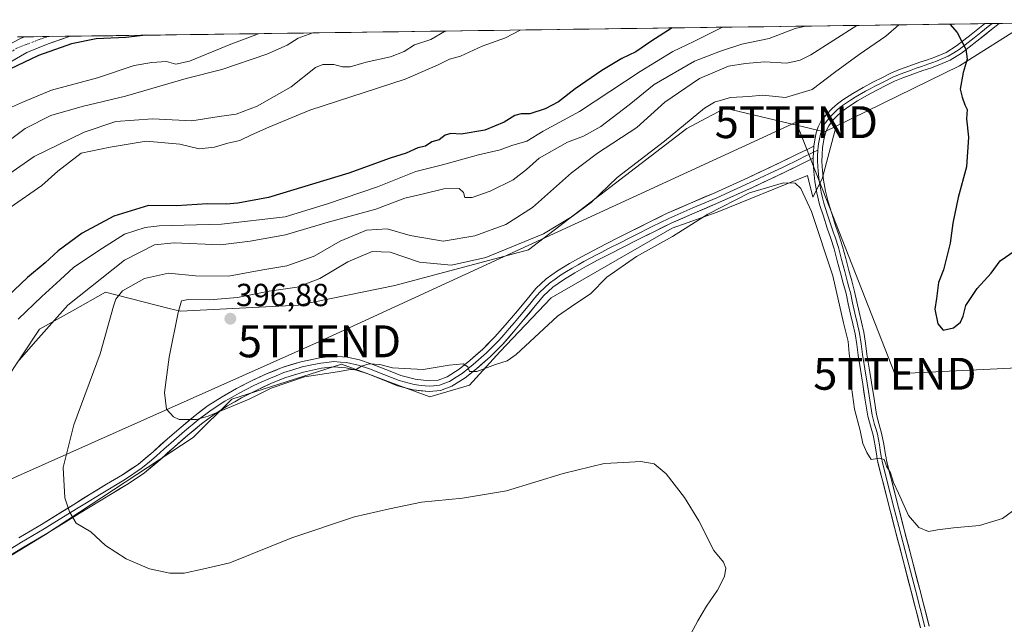
# Model space of a CAD drawing. Units: metres. Extents: x 593867 to 597312, y 4724442 to 4726802.
# Drawn here: x 596225 to 596534, y 4726603 to 4726793 of the extents above; entities that cross this region are included whole.
import ezdxf
from ezdxf.enums import TextEntityAlignment as Align

# ---------------------------------------------------------------- set-up
doc = ezdxf.new("R2010")
doc.units = ezdxf.units.M
doc.header["$MEASUREMENT"] = 0
doc.linetypes.add('TRAZO_Y_PUNTO', pattern=[1, 0.5, -0.25, 0, -0.25])
doc.layers.get('0').update_dxf_attribs({"lineweight": 5})
for name, color, linetype, lineweight in [('Arbolado forestal CxS', 92, 'Continuous', 0), ('Carátula', 7, 'Continuous', 5), ('Cultivos herbáceos CxS', 92, 'Continuous', 0), ('Curva de nivel maestra', 36, 'Continuous', 30), ('Curva de nivel normal', 36, 'Continuous', 0), ('Layer 0', 7, 'Continuous', 0), ('Municipio CxS', 142, 'Continuous', 0), ('Pista', 135, 'Continuous', 13), ('Pista Cxs', 135, 'Continuous', 0), ('Pista eje', 135, 'TRAZO_Y_PUNTO', 0), ('Punto de cota en terreno', 7, 'Continuous', 0), ('Rótulo de punto de cota en terreno', 19, 'Continuous', 0), ('Tendido', 6, 'Continuous', 0), ('Torre de tendido puntual', 7, 'Continuous', 0)]:
    doc.layers.add(name, color=color, linetype=linetype, lineweight=lineweight)
doc.styles.add('Arial', font='txt', dxfattribs={"height": 0.2})

# ---------------------------------------------------------------- blocks, each defined once
blk = doc.blocks.new('*U157')
at = {"layer": 'Arbolado forestal CxS', "color": 92, "linetype": 'Continuous', "lineweight": 0}
blk.add_polyline3d([(596224.19, 4726787.53, 348.83), (596540.71, 4726791.9, 402.22), (596519.5, 4726778.51, 400.15), (596480.79, 4726759.59, 396.83), (596477.16, 4726757.81, 396.63), (596446.04, 4726765.24, 395.31), (596440.01, 4726762.08, 395.41), (596433.93, 4726758.9, 395.54), (596384.33, 4726720.81, 396.67), (596342.37, 4726709.65, 396.51), (596312.24, 4726703.5, 396.38), (596275.13, 4726701.6, 395.62), (596271.62, 4726702.49, 394.96), (596251.68, 4726707.54, 390), (596241.26, 4726701.75, 388.18), (596230.92, 4726696, 386.1), (596214.19, 4726670.86, 385.67)], dxfattribs=at)
blk = doc.blocks.new('*U170')
at = {"layer": 'Cultivos herbáceos CxS', "color": 92, "linetype": 'Continuous', "lineweight": 0}
for points in [[(596540.71, 4726791.9, 402.22), (596519.5, 4726778.51, 400.15), (596480.79, 4726759.59, 396.83)], [(596573.5, 4726792.36, 404.17), (596589.51, 4726781.83, 404.74), (596605.08, 4726783.56, 404.71), (596616.03, 4726792.95, 404.68)]]:
    blk.add_polyline3d(points, dxfattribs=at)
blk = doc.blocks.new('*U182')
at = {"layer": 'Arbolado forestal CxS', "color": 92, "linetype": 'Continuous', "lineweight": 0}
for points in [[(596540.71, 4726791.9, 402.22), (596519.5, 4726778.51, 400.15), (596480.79, 4726759.59, 396.83)], [(596573.5, 4726792.36, 404.17), (596589.51, 4726781.83, 404.74), (596605.08, 4726783.56, 404.71), (596616.03, 4726792.95, 404.68)]]:
    blk.add_polyline3d(points, dxfattribs=at)
blk = doc.blocks.new('*U200')
at = {"layer": 'Curva de nivel normal', "color": 36, "linetype": 'Continuous', "lineweight": 0}
blk.add_polyline3d([(596536.14, 4726638.93, 395), (596532.97, 4726636.67, 395), (596525.79, 4726634.42, 395), (596517.61, 4726633.71, 395), (596512.61, 4726633.06, 395), (596509.79, 4726632.54, 395), (596506.71, 4726633.83, 395), (596503.54, 4726637.6, 395), (596500.36, 4726644.52, 395), (596498.75, 4726647.87, 395), (596497.83, 4726650.92, 395), (596496.62, 4726653.05, 395), (596495.89, 4726655.15, 395), (596494.56, 4726655.58, 395), (596491.84, 4726655.08, 395), (596490.4, 4726657.32, 395), (596489.2, 4726660.11, 395), (596488.32, 4726664.17, 395), (596486.59, 4726670.9, 395), (596485.66, 4726677.83, 395), (596485.65, 4726683.12, 395), (596484.9, 4726688.37, 395), (596484.6, 4726692.07, 395), (596483.16, 4726697.94, 395), (596479.74, 4726712.69, 395), (596473.04, 4726732.82, 395), (596469.72, 4726740.04, 395), (596467.91, 4726741.74, 395), (596464.3, 4726741.86, 395), (596453.64, 4726738.64, 395), (596440.61, 4726731.98, 395), (596429.5, 4726725.05, 395), (596418.18, 4726718.75, 395), (596408.94, 4726712.31, 395), (596403.77, 4726707.03, 395), (596399.18, 4726704.04, 395), (596393.44, 4726700.02, 395), (596380.43, 4726688, 395), (596377.59, 4726686.02, 395), (596374, 4726684.9, 395), (596368.17, 4726682.73, 395), (596365.79, 4726682.69, 395), (596365.26, 4726684.16, 395), (596363.85, 4726685.08, 395), (596359.48, 4726684.71, 395), (596351.29, 4726683.34, 395), (596341.64, 4726683.82, 395), (596337.65, 4726684.84, 395), (596334.31, 4726685.09, 395), (596331.98, 4726684.4, 395), (596330.1, 4726683.25, 395), (596328.47, 4726683.32, 395), (596324.44, 4726682.62, 395), (596314.02, 4726680.99, 395), (596303.6, 4726677.48, 395), (596296.67, 4726674.03, 395), (596283.89, 4726668.65, 395), (596280.15, 4726667.68, 395), (596274.79, 4726667.66, 395), (596272.97, 4726668.44, 395), (596270.77, 4726670.88, 395), (596270.21, 4726676.08, 395), (596271.63, 4726687.19, 395), (596274.49, 4726701.16, 395), (596275.52, 4726704.82, 395), (596277.57, 4726705.24, 395), (596284.28, 4726705.18, 395), (596293.02, 4726705.92, 395), (596303.04, 4726707.9, 395), (596311.73, 4726709.15, 395), (596318.86, 4726711.84, 395), (596327.69, 4726717.04, 395), (596335.31, 4726720.35, 395), (596340.98, 4726720.06, 395), (596350.11, 4726716.98, 395), (596360.22, 4726716.03, 395), (596370.94, 4726718.46, 395), (596389.01, 4726725.83, 395), (596397.97, 4726731.24, 395), (596404.02, 4726735.64, 395), (596412.14, 4726743.54, 395), (596426.98, 4726754.88, 395), (596439.54, 4726765.23, 395), (596442.64, 4726767.08, 395), (596447.7, 4726768.57, 395), (596453.46, 4726768.9, 395), (596457.74, 4726769.28, 395), (596464.96, 4726768.53, 395), (596473.28, 4726771.1, 395), (596480.26, 4726776.36, 395), (596487.98, 4726782.01, 395), (596496.42, 4726787.77, 395), (596500.47, 4726791.35, 395)], dxfattribs=at)
blk = doc.blocks.new('*U208')
at = {"layer": 'Curva de nivel normal', "color": 36, "linetype": 'Continuous', "lineweight": 0}
blk.add_polyline3d([(596224.31, 4726699.06, 380), (596231.65, 4726706.24, 380), (596237.4, 4726711.38, 380), (596241.64, 4726715.3, 380), (596249.62, 4726720.64, 380), (596257.62, 4726725.74, 380), (596264.05, 4726727.82, 380), (596268.54, 4726728.36, 380), (596288.06, 4726728.89, 380), (596307.98, 4726731.18, 380), (596321.31, 4726735.23, 380), (596336.98, 4726740.57, 380), (596348.99, 4726745.39, 380), (596357.35, 4726747.48, 380), (596368.66, 4726750.59, 380), (596375.44, 4726752.21, 380), (596379.13, 4726753.5, 380), (596383.76, 4726754.84, 380), (596388.97, 4726757.98, 380), (596400.3, 4726764.21, 380), (596419.3, 4726776.76, 380), (596429.64, 4726782.94, 380), (596436.17, 4726786.13, 380), (596445.13, 4726790.58, 380)], dxfattribs=at)
blk = doc.blocks.new('5PATER')
at = {"layer": 'Carátula', "linetype": 'Continuous', "lineweight": 5}
h = blk.add_hatch(color=250, dxfattribs=at)
edge = h.paths.add_edge_path()
edge.add_ellipse((0, 0.01), major_axis=(-1.33, -1.34), ratio=0.999422, start_angle=0, end_angle=360)
blk = doc.blocks.new('5TTEND')
blk.add_text('5TTEND', height=10).set_placement((0, 0), align=Align.MIDDLE_CENTER)

msp = doc.modelspace()

# ---------------------------------------------------------------- linework, layer by layer
at = {"layer": 'Arbolado forestal CxS', "color": 92, "linetype": 'Continuous', "lineweight": 0}
for points in [[(596540.71, 4726791.9, 402.22), (596224.19, 4726787.53, 348.83)], [(596480.79, 4726759.59, 396.83), (596477.16, 4726757.81, 396.63), (596446.04, 4726765.24, 395.31), (596440.01, 4726762.08, 395.41), (596433.93, 4726758.9, 395.54), (596384.33, 4726720.81, 396.67), (596342.37, 4726709.65, 396.51), (596312.24, 4726703.5, 396.38), (596275.13, 4726701.6, 395.62), (596271.62, 4726702.49, 394.96), (596251.68, 4726707.54, 390), (596241.26, 4726701.75, 388.18), (596230.92, 4726696, 386.1), (596214.19, 4726670.86, 385.67), (596189.29, 4726649.27, 383.02), (596139.15, 4726618.8, 382.53), (596101.58, 4726594.99, 382.17), (596081.16, 4726571.61, 381.71), (596062.02, 4726548.27, 380.94), (596053.64, 4726527.1, 380.89), (596051.62, 4726506.09, 380.11), (596030.89, 4726495.41, 377.76), (596010.17, 4726484.72, 375.31), (595999.75, 4726473.46, 373.89)]]:
    msp.add_polyline3d(points, dxfattribs=at)
at = {"layer": 'Cultivos herbáceos CxS', "color": 92, "linetype": 'Continuous', "lineweight": 0}
for points in [[(596186.6, 4726603.48, 383.37), (596232.82, 4726631.63, 388.58), (596279.14, 4726662.01, 393.69), (596291.33, 4726674, 394.41), (596325.67, 4726684.96, 394.59), (596334.22, 4726681.81, 394.16), (596341.17, 4726679.25, 394.05), (596353.43, 4726674.73, 393.95), (596365.85, 4726678.38, 393.89), (596375.32, 4726688.89, 394.88), (596391.44, 4726705.8, 395.32), (596429.43, 4726727.57, 394.77), (596443.52, 4726732.64, 394.41), (596471.78, 4726744.13, 395.57), (596473.48, 4726737.31, 395.54), (596476.39, 4726743.07, 396.4), (596480.79, 4726759.59, 396.83), (596519.5, 4726778.51, 400.15), (596540.71, 4726791.9, 402.22)], [(596480.79, 4726759.59, 396.83), (596477.16, 4726757.81, 396.63), (596446.04, 4726765.24, 395.31), (596440.01, 4726762.08, 395.41), (596433.93, 4726758.9, 395.54), (596384.33, 4726720.81, 396.67), (596342.37, 4726709.65, 396.51), (596312.24, 4726703.5, 396.38), (596275.13, 4726701.6, 395.62), (596271.62, 4726702.49, 394.96), (596251.68, 4726707.54, 390), (596241.26, 4726701.75, 388.18), (596230.92, 4726696, 386.1), (596214.19, 4726670.86, 385.67), (596189.29, 4726649.27, 383.02), (596139.15, 4726618.8, 382.53), (596101.58, 4726594.99, 382.17), (596081.16, 4726571.61, 381.71), (596062.02, 4726548.27, 380.94), (596053.64, 4726527.1, 380.89), (596051.62, 4726506.09, 380.11), (596030.89, 4726495.41, 377.76), (596010.17, 4726484.72, 375.31), (595999.75, 4726473.46, 373.89)], [(596214.19, 4726670.86, 385.67), (596230.92, 4726696, 386.1), (596241.26, 4726701.75, 388.18), (596251.68, 4726707.54, 390), (596271.62, 4726702.49, 394.96), (596275.13, 4726701.6, 395.62), (596312.24, 4726703.5, 396.38), (596342.37, 4726709.65, 396.51), (596384.33, 4726720.81, 396.67), (596433.93, 4726758.9, 395.54), (596440.01, 4726762.08, 395.41), (596446.04, 4726765.24, 395.31), (596477.16, 4726757.81, 396.63), (596480.79, 4726759.59, 396.83), (596476.39, 4726743.07, 396.4), (596473.48, 4726737.31, 395.54), (596471.78, 4726744.13, 395.57), (596443.52, 4726732.64, 394.41), (596429.43, 4726727.57, 394.77), (596391.44, 4726705.8, 395.32), (596375.32, 4726688.89, 394.88), (596365.85, 4726678.38, 393.89), (596353.43, 4726674.73, 393.95), (596341.17, 4726679.25, 394.05), (596334.22, 4726681.81, 394.16), (596325.67, 4726684.96, 394.59), (596291.33, 4726674, 394.41), (596279.14, 4726662.01, 393.69), (596232.82, 4726631.63, 388.58), (596186.6, 4726603.48, 383.37)], [(595999.75, 4726473.46, 373.89), (596037.58, 4726470.94, 375.9), (596052.57, 4726476.71, 377.22), (596077.95, 4726510.15, 379.34), (596098.56, 4726537.12, 380.7), (596135.36, 4726566.63, 381.63), (596186.6, 4726603.48, 383.37), (596232.82, 4726631.63, 388.58), (596279.14, 4726662.01, 393.69), (596291.33, 4726674, 394.41), (596325.67, 4726684.96, 394.59), (596334.22, 4726681.81, 394.16), (596341.17, 4726679.25, 394.05), (596353.43, 4726674.73, 393.95), (596365.85, 4726678.38, 393.89), (596375.32, 4726688.89, 394.88), (596391.44, 4726705.8, 395.32), (596429.43, 4726727.57, 394.77), (596443.52, 4726732.64, 394.41), (596471.78, 4726744.13, 395.57), (596473.48, 4726737.31, 395.54), (596476.39, 4726743.07, 396.4), (596480.79, 4726759.59, 396.83)], [(595999.75, 4726473.46, 373.89), (596037.58, 4726470.94, 375.9), (596052.57, 4726476.71, 377.22), (596077.95, 4726510.15, 379.34), (596098.56, 4726537.12, 380.7), (596135.36, 4726566.63, 381.63), (596186.6, 4726603.48, 383.37), (596232.82, 4726631.63, 388.58), (596279.14, 4726662.01, 393.69), (596291.33, 4726674, 394.41), (596325.67, 4726684.96, 394.59), (596334.22, 4726681.81, 394.16), (596341.17, 4726679.25, 394.05), (596353.43, 4726674.73, 393.95), (596365.85, 4726678.38, 393.89), (596375.32, 4726688.89, 394.88), (596391.44, 4726705.8, 395.32), (596429.43, 4726727.57, 394.77), (596443.52, 4726732.64, 394.41), (596471.78, 4726744.13, 395.57), (596473.48, 4726737.31, 395.54), (596476.39, 4726743.07, 396.4), (596480.79, 4726759.59, 396.83)]]:
    msp.add_polyline3d(points, dxfattribs=at)
at = {"layer": 'Curva de nivel maestra', "color": 36, "linetype": 'Continuous', "lineweight": 30}
for points in [[(596429.37, 4726790.37, 375), (596429.34, 4726790.35, 375), (596422.65, 4726786.15, 375), (596417.97, 4726782.86, 375), (596413.64, 4726780.78, 375), (596407.33, 4726777, 375), (596399, 4726771.32, 375), (596393.7, 4726767.23, 375), (596389.59, 4726764.98, 375), (596384.73, 4726763.44, 375), (596382.06, 4726763.42, 375), (596380.08, 4726762.91, 375), (596376.64, 4726760.81, 375), (596370.64, 4726758.34, 375), (596363.18, 4726757.1, 375), (596360.01, 4726757.25, 375), (596358.18, 4726756.76, 375), (596356.29, 4726755.28, 375), (596354.05, 4726754.68, 375), (596351.98, 4726753.27, 375), (596349.65, 4726752.76, 375), (596345.98, 4726751.09, 375), (596340.98, 4726749.59, 375), (596327.98, 4726744.86, 375), (596302.78, 4726737.22, 375), (596293.16, 4726735.49, 375), (596289.54, 4726735.1, 375), (596283.62, 4726735.19, 375), (596273.89, 4726734.6, 375), (596265.18, 4726734.76, 375), (596254.31, 4726731.4, 375), (596244.31, 4726726.09, 375), (596236.85, 4726720.52, 375), (596232.72, 4726716.73, 375), (596227.22, 4726712.14, 375), (596218.96, 4726704.27, 375)], [(596516.46, 4726791.57, 400), (596518.74, 4726788.96, 400), (596521.53, 4726783.68, 400), (596521.93, 4726780.55, 400), (596520.67, 4726776.44, 400), (596519.74, 4726771.13, 400), (596520.37, 4726768.62, 400), (596521.12, 4726766.28, 400), (596521.86, 4726764.78, 400), (596521.71, 4726761.83, 400), (596522.36, 4726756.11, 400), (596521.66, 4726746.88, 400), (596519.08, 4726737.21, 400), (596517.38, 4726729.21, 400), (596516.53, 4726722.88, 400), (596514.45, 4726714.55, 400), (596512.96, 4726710.55, 400), (596512.33, 4726705.55, 400), (596511.77, 4726702.21, 400), (596512.68, 4726697.59, 400), (596514.42, 4726695.62, 400), (596517.64, 4726696.38, 400), (596519.78, 4726698.15, 400), (596520.66, 4726700, 400), (596521.43, 4726703.35, 400), (596525.03, 4726708.66, 400), (596529.45, 4726713.47, 400), (596532.3, 4726717.41, 400), (596536.97, 4726720.57, 400)], [(596264.34, 4726788.09, 350), (596258.06, 4726787.34, 350), (596248.7, 4726786.96, 350), (596240.98, 4726785.42, 350), (596230.65, 4726781.76, 350), (596221.65, 4726777.48, 350)]]:
    msp.add_polyline3d(points, dxfattribs=at)
at = {"layer": 'Curva de nivel normal', "color": 36, "linetype": 'Continuous', "lineweight": 0}
for points in [[(596471.15, 4726790.94, 385), (596468, 4726790.17, 385), (596459.76, 4726787.06, 385), (596451.22, 4726785.28, 385), (596444.53, 4726783.05, 385), (596436.42, 4726779.93, 385), (596423.77, 4726772.66, 385), (596415.85, 4726766.31, 385), (596407, 4726759.45, 385), (596401.55, 4726756.49, 385), (596396.53, 4726754.57, 385), (596387.64, 4726749.55, 385), (596383.68, 4726746.05, 385), (596379.47, 4726742.74, 385), (596372.35, 4726739.17, 385), (596366.65, 4726737.2, 385), (596364.33, 4726737.19, 385), (596363.94, 4726738.76, 385), (596362.54, 4726740.01, 385), (596357.72, 4726739.96, 385), (596351.39, 4726738.33, 385), (596345.5, 4726736.99, 385), (596336.44, 4726733.6, 385), (596321.51, 4726729.53, 385), (596308.16, 4726725.51, 385), (596296.99, 4726723.53, 385), (596287.71, 4726722.42, 385), (596273.24, 4726722.97, 385), (596267.02, 4726722.44, 385), (596257.61, 4726717.62, 385), (596239.85, 4726703.52, 385), (596228.95, 4726691.22, 385), (596223.98, 4726685.5, 385)], [(596433.64, 4726597.56, 390), (596437.46, 4726604.56, 390), (596440.16, 4726609.12, 390), (596443.64, 4726614.16, 390), (596445.82, 4726618.5, 390), (596446.2, 4726621.08, 390), (596445.53, 4726622.97, 390), (596442.43, 4726626.56, 390), (596437.72, 4726635.85, 390), (596433.25, 4726643.25, 390), (596427.5, 4726650.6, 390), (596423.75, 4726653.76, 390), (596419.53, 4726654.49, 390), (596414.21, 4726654.21, 390), (596408.1, 4726653.87, 390), (596395.18, 4726650.69, 390), (596377.38, 4726645.35, 390), (596363.65, 4726643.01, 390), (596350.75, 4726641.76, 390), (596340.74, 4726639.69, 390), (596329.78, 4726637.1, 390), (596310.1, 4726630.55, 390), (596290.69, 4726622.71, 390), (596282.04, 4726620.7, 390), (596276.38, 4726619.5, 390), (596271.82, 4726619.45, 390), (596265.51, 4726620.9, 390), (596258.12, 4726623.94, 390), (596251.66, 4726628.13, 390), (596247.06, 4726632.41, 390), (596242.41, 4726635.21, 390), (596240.4, 4726638.69, 390), (596238.95, 4726643.1, 390), (596238.38, 4726652.61, 390), (596241.7, 4726665.94, 390), (596249.96, 4726688.19, 390), (596254.12, 4726703.13, 390), (596254.87, 4726705.4, 390), (596257.04, 4726707.96, 390), (596263.85, 4726711.88, 390), (596271.39, 4726713.54, 390), (596279.88, 4726712.64, 390), (596290.24, 4726712.59, 390), (596300.98, 4726714.54, 390), (596308.56, 4726715.84, 390), (596317.14, 4726718.8, 390), (596325.24, 4726723.56, 390), (596333.48, 4726726.94, 390), (596340.03, 4726727.45, 390), (596347.18, 4726725.27, 390), (596357.55, 4726723.57, 390), (596367.5, 4726725.22, 390), (596377.19, 4726728.8, 390), (596385.58, 4726734.06, 390), (596397.76, 4726744.96, 390), (596405.92, 4726751.15, 390), (596418.31, 4726759.21, 390), (596427.06, 4726767.06, 390), (596437.91, 4726774.49, 390), (596447.05, 4726778.35, 390), (596452.37, 4726779.18, 390), (596458.33, 4726779.78, 390), (596465.36, 4726779.34, 390), (596469.49, 4726780.26, 390), (596472.84, 4726781.98, 390), (596487.25, 4726791.17, 390)], [(596216.8, 4726751.72, 360), (596226.42, 4726758.88, 360), (596234.53, 4726762.9, 360), (596244.36, 4726765.79, 360), (596257.98, 4726768.96, 360), (596276.98, 4726774.47, 360), (596288.1, 4726777.39, 360), (596302.27, 4726782.14, 360), (596308.67, 4726784.95, 360), (596312.11, 4726787.14, 360), (596316.65, 4726788.81, 360)], [(596299.68, 4726788.57, 355), (596291.01, 4726785.27, 355), (596278.01, 4726780, 355), (596273.76, 4726779.01, 355), (596270.83, 4726779.81, 355), (596266.2, 4726779.52, 355), (596260.65, 4726778.64, 355), (596249.17, 4726774.78, 355), (596234.7, 4726770.83, 355), (596225.96, 4726767.24, 355), (596220.26, 4726764.75, 355)], [(596358.3, 4726789.38, 365), (596357.98, 4726789.24, 365), (596353.65, 4726786.74, 365), (596348.56, 4726785.07, 365), (596345.32, 4726783.03, 365), (596341.02, 4726781.33, 365), (596333.45, 4726779.59, 365), (596328.43, 4726778.14, 365), (596325.98, 4726778.13, 365), (596323.31, 4726778.95, 365), (596319.83, 4726778.88, 365), (596317.54, 4726777.96, 365), (596309.85, 4726771.94, 365), (596299.27, 4726765.82, 365), (596292.65, 4726763.34, 365), (596287.26, 4726762.66, 365), (596278.75, 4726761.27, 365), (596266.36, 4726761.85, 365), (596254.92, 4726761.06, 365), (596244.93, 4726757.7, 365), (596229.31, 4726750.05, 365), (596221.65, 4726744.76, 365)], [(596221.81, 4726734.06, 370), (596231.65, 4726740.98, 370), (596236.72, 4726745.53, 370), (596243.98, 4726751.13, 370), (596253.09, 4726753.04, 370), (596264.43, 4726754.88, 370), (596274.95, 4726753.96, 370), (596281.07, 4726752.5, 370), (596285.82, 4726752.98, 370), (596289.98, 4726754.24, 370), (596293.82, 4726755.09, 370), (596297.43, 4726756.87, 370), (596302.85, 4726759.27, 370), (596315.74, 4726764.62, 370), (596345.65, 4726774.31, 370), (596355.95, 4726778.83, 370), (596359.51, 4726780.56, 370), (596362.95, 4726781.52, 370), (596369.84, 4726784.65, 370), (596377.09, 4726787.29, 370), (596381.76, 4726789.71, 370)]]:
    msp.add_polyline3d(points, dxfattribs=at)
at = {"layer": 'Layer 0', "linetype": 'Continuous', "lineweight": 0}
for points in [[(596473.79, 4726753.3), (596474.08, 4726755.29), (596474.58, 4726757.46), (596475.2, 4726759.4), (596476.15, 4726761.22), (596477.74, 4726763.29), (596479.57, 4726765.11), (596481.2, 4726766.54), (596482.92, 4726767.85), (596486.08, 4726769.86), (596489.33, 4726771.73), (596492.33, 4726773.32), (596495.36, 4726774.85), (596498, 4726776.15), (596500.69, 4726777.32), (596503.88, 4726778.47), (596507.08, 4726779.59), (596509.44, 4726780.41), (596511.81, 4726781.24), (596515.33, 4726782.72), (596518.55, 4726784.72), (596523.2, 4726788.36), (596526.78, 4726791.19), (596527.46, 4726791.72)], [(596529.72, 4726791.75), (596528.51, 4726790.79), (596526.18, 4726788.95), (596524.06, 4726787.27), (596519.35, 4726783.59), (596517.74, 4726782.59), (596515.97, 4726781.49), (596512.31, 4726779.95), (596511.08, 4726779.52), (596509.9, 4726779.11), (596507.54, 4726778.29), (596505.95, 4726777.73), (596504.35, 4726777.17), (596501.2, 4726776.03), (596499.86, 4726775.45), (596498.58, 4726774.9), (596495.98, 4726773.62), (596494.49, 4726772.86), (596492.97, 4726772.09), (596491.5, 4726771.32), (596490, 4726770.52), (596486.8, 4726768.68), (596485.29, 4726767.72), (596483.71, 4726766.71), (596482.85, 4726766.06), (596482.08, 4726765.47), (596481.26, 4726764.76), (596480.52, 4726764.1), (596478.78, 4726762.37), (596478.12, 4726761.51), (596477.32, 4726760.48), (596476.85, 4726759.57), (596476.49, 4726758.87), (596476.18, 4726757.9), (596475.92, 4726757.09), (596475.44, 4726755.04), (596475.3, 4726754.04), (596475.16, 4726753.06), (596475.1, 4726752.09)], [(596531.96, 4726791.78), (596531.96, 4726791.78), (596529.57, 4726789.85), (596524.91, 4726786.18), (596520.14, 4726782.45), (596516.61, 4726780.25), (596512.81, 4726778.65), (596510.35, 4726777.8), (596507.99, 4726776.98), (596504.81, 4726775.86), (596501.71, 4726774.74), (596499.16, 4726773.64), (596496.6, 4726772.38), (596493.61, 4726770.86), (596490.67, 4726769.31), (596487.51, 4726767.49), (596484.5, 4726765.57), (596482.95, 4726764.4), (596481.47, 4726763.09), (596479.82, 4726761.45), (596478.49, 4726759.73), (596477.77, 4726758.33), (596477.25, 4726756.72), (596476.8, 4726754.78), (596476.52, 4726752.81), (596476.38, 4726750.69), (596476.37, 4726748.55), (596476.53, 4726745.61), (596476.86, 4726742.68), (596477.45, 4726739.22), (596478.3, 4726735.83), (596479.45, 4726732.18), (596480.64, 4726728.48), (596481.76, 4726725.26), (596482.84, 4726721.92), (596483.86, 4726718.1), (596484.82, 4726714.35), (596485.72, 4726711.09), (596486.6, 4726707.75), (596487.33, 4726704.5), (596488.03, 4726701.3), (596488.74, 4726698.21), (596489.46, 4726695.02), (596490, 4726691.54), (596490.44, 4726688.18), (596491.15, 4726683.71), (596491.87, 4726679.21), (596492.68, 4726674.16), (596493.47, 4726669.25), (596494.22, 4726666.42), (596495.08, 4726663.34), (596495.73, 4726659.91), (596496.3, 4726656.57), (596496.45, 4726655.64), (596496.58, 4726654.82), (596499.21, 4726644.59), (596501.83, 4726634.37), (596504.42, 4726624.39), (596507.03, 4726614.4), (596510, 4726602.93)], [(596529.72, 4726791.75), (596527.46, 4726791.72)], [(596531.96, 4726791.78), (596529.72, 4726791.75)], [(596224.45, 4726630.59), (596231.54, 4726634.78), (596241.68, 4726641.06), (596246.85, 4726644.21), (596252.02, 4726647.35), (596256.99, 4726650.34), (596261.89, 4726653.59), (596266.59, 4726657.55), (596271.11, 4726661.64), (596275.39, 4726665.28), (596279.73, 4726668.89), (596283.88, 4726671.99), (596288.24, 4726674.81), (596292.78, 4726677.4), (596297.44, 4726679.78), (596302.19, 4726681.97), (596307.06, 4726683.93), (596312.92, 4726685.75), (596318.91, 4726687), (596323.21, 4726687.46), (596327.49, 4726687.19), (596331.28, 4726686.32), (596335.01, 4726685.14), (596339.62, 4726683.28), (596344.29, 4726681.42), (596348.73, 4726680.25), (596353.19, 4726679.75), (596356, 4726680.02), (596358.79, 4726681.06), (596362.56, 4726683.41), (596365.89, 4726686.1), (596369.97, 4726689.72), (596373.81, 4726693.56), (596377.05, 4726697.26), (596380.26, 4726701), (596383.44, 4726704.85), (596386.64, 4726708.69), (596389.85, 4726711.69), (596393.46, 4726714.23), (596397.13, 4726716.53), (596400.9, 4726718.66), (596404.66, 4726720.64), (596408.43, 4726722.58), (596412.74, 4726724.76), (596422.34, 4726729.58), (596427.63, 4726732.18), (596435.16, 4726735.47), (596442.72, 4726738.68), (596453.14, 4726743.42), (596463.47, 4726748.28), (596468.63, 4726750.78), (596471.71, 4726752.28), (596473.79, 4726753.3)], [(596473.79, 4726753.3), (596473.61, 4726749.51)], [(596473.79, 4726753.3), (596473.61, 4726749.51)], [(596473.7, 4726751.4), (596472.66, 4726750.9), (596470.9, 4726750.04), (596469.36, 4726749.29), (596464.19, 4726746.78), (596453.84, 4726741.91), (596448.63, 4726739.54), (596443.39, 4726737.16), (596439.6, 4726735.55), (596435.82, 4726733.95), (596428.33, 4726730.68), (596423.08, 4726728.09), (596417.81, 4726725.45), (596415.65, 4726724.36), (596413.49, 4726723.28), (596409.19, 4726721.1), (596407.31, 4726720.14), (596405.43, 4726719.17), (596401.7, 4726717.2), (596399.87, 4726716.17), (596397.99, 4726715.1), (596396.22, 4726714), (596394.38, 4726712.85), (596392.71, 4726711.67), (596390.9, 4726710.4), (596387.85, 4726707.55), (596386.25, 4726705.63), (596384.72, 4726703.79), (596381.53, 4726699.93), (596379.92, 4726698.04), (596378.31, 4726696.17), (596376.69, 4726694.32), (596375.03, 4726692.43), (596371.11, 4726688.51), (596366.97, 4726684.84), (596365.3, 4726683.49), (596363.53, 4726682.05), (596361.64, 4726680.88), (596359.53, 4726679.57), (596358.13, 4726679.05), (596356.38, 4726678.39), (596354.58, 4726678.22), (596353.18, 4726678.08), (596350.66, 4726678.36), (596348.43, 4726678.61), (596343.77, 4726679.84), (596341.34, 4726680.81), (596339, 4726681.74), (596334.45, 4726683.58), (596330.85, 4726684.72), (596327.25, 4726685.54), (596325.39, 4726685.66), (596323.25, 4726685.8), (596321.1, 4726685.57), (596319.18, 4726685.36), (596316.34, 4726684.76), (596313.34, 4726684.14), (596310.41, 4726683.23), (596307.62, 4726682.36), (596305.18, 4726681.38), (596302.85, 4726680.44), (596300.48, 4726679.35), (596298.17, 4726678.29), (596293.57, 4726675.94), (596291.38, 4726674.69), (596289.11, 4726673.39), (596284.83, 4726670.63), (596280.76, 4726667.59), (596276.46, 4726664.01), (596272.21, 4726660.39), (596269.95, 4726658.35), (596267.68, 4726656.3), (596265.33, 4726654.32), (596262.89, 4726652.26), (596257.88, 4726648.94), (596255.37, 4726647.43), (596252.88, 4726645.93), (596250.3, 4726644.36), (596245.14, 4726641.22), (596242.55, 4726639.65), (596234.95, 4726634.94), (596232.4, 4726633.36), (596225.31, 4726629.17), (596218.32, 4726624.9)], [(596475.1, 4726752.09), (596473.7, 4726751.4)], [(596475.1, 4726752.09), (596475, 4726750.1), (596474.99, 4726748.78), (596475.07, 4726746.97), (596475.15, 4726745.5), (596475.49, 4726742.49), (596475.78, 4726740.76), (596476.1, 4726738.94), (596476.54, 4726737.15), (596476.97, 4726735.46), (596478.13, 4726731.76), (596478.73, 4726729.91), (596479.33, 4726728.05), (596479.89, 4726726.43), (596480.45, 4726724.82), (596481.51, 4726721.53), (596482.52, 4726717.75), (596483, 4726715.87), (596483.49, 4726714), (596483.93, 4726712.36), (596484.38, 4726710.73), (596484.82, 4726709.09), (596485.26, 4726707.42), (596485.98, 4726704.2), (596486.68, 4726701), (596487.39, 4726697.91), (596488.1, 4726694.76), (596488.63, 4726691.35), (596489.07, 4726687.98), (596490.51, 4726678.99), (596490.91, 4726676.47), (596492.11, 4726668.97), (596492.88, 4726666.06), (596493.31, 4726664.57), (596493.74, 4726663.03), (596494.37, 4726659.67), (596494.66, 4726658), (596494.97, 4726656.11), (596495.11, 4726655.22), (596495.22, 4726654.56), (596496.53, 4726649.45), (596499.16, 4726639.22), (596500.47, 4726634.11), (596503.06, 4726624.12), (596505.67, 4726614.13), (596508.64, 4726602.67)], [(596473.61, 4726749.51), (596470.09, 4726747.79), (596464.91, 4726745.28), (596454.53, 4726740.4), (596444.06, 4726735.63), (596436.47, 4726732.42), (596429.03, 4726729.17), (596423.81, 4726726.6), (596418.55, 4726723.96), (596414.24, 4726721.79), (596409.95, 4726719.62), (596406.19, 4726717.69), (596402.49, 4726715.74), (596398.84, 4726713.67), (596395.3, 4726711.46), (596391.95, 4726709.11), (596389.06, 4726706.41), (596386, 4726702.73), (596382.8, 4726698.86), (596379.57, 4726695.08), (596376.24, 4726691.29), (596372.25, 4726687.3), (596368.04, 4726683.57), (596364.49, 4726680.69), (596360.26, 4726678.07), (596356.76, 4726676.75), (596353.16, 4726676.41), (596348.12, 4726676.97), (596343.25, 4726678.25), (596338.38, 4726680.2), (596333.89, 4726682.01), (596330.41, 4726683.11), (596327.01, 4726683.89), (596323.28, 4726684.13), (596319.44, 4726683.71), (596313.76, 4726682.52), (596308.17, 4726680.79), (596303.51, 4726678.91), (596298.89, 4726676.79), (596294.36, 4726674.48), (596289.97, 4726671.97), (596285.78, 4726669.26), (596281.79, 4726666.28), (596277.53, 4726662.74), (596273.3, 4726659.14), (596268.77, 4726655.05), (596263.89, 4726650.93), (596258.77, 4726647.53), (596253.74, 4726644.51), (596243.42, 4726638.23), (596238.36, 4726635.1), (596233.26, 4726631.93), (596226.17, 4726627.74), (596219.21, 4726623.49)], [(596507.28, 4726602.4), (596504.31, 4726613.86), (596501.7, 4726623.85), (596499.11, 4726633.84), (596496.48, 4726644.07), (596493.86, 4726654.29), (596493.71, 4726655.21), (596493.57, 4726656.12), (596493.01, 4726659.42), (596492.39, 4726662.71), (596491.54, 4726665.69), (596490.75, 4726668.68), (596489.94, 4726673.73), (596489.14, 4726678.77), (596487.7, 4726687.78), (596487.26, 4726691.15), (596486.74, 4726694.5), (596486.04, 4726697.6), (596485.33, 4726700.69), (596484.63, 4726703.9), (596483.91, 4726707.09), (596483.04, 4726710.37), (596482.15, 4726713.64), (596481.18, 4726717.39), (596480.18, 4726721.14), (596479.13, 4726724.38), (596478.02, 4726727.61), (596476.81, 4726731.33), (596475.63, 4726735.08), (596474.74, 4726738.65), (596474.11, 4726742.29), (596473.76, 4726745.39), (596473.6, 4726748.49), (596473.61, 4726749.51)]]:
    msp.add_lwpolyline(points, dxfattribs=at)
for points in [[(596507.28, 4726602.4, 392.74), (596506.29, 4726606.22, 392.94), (596505.3, 4726610.04, 393.14), (596504.31, 4726613.86, 393.34), (596503.44, 4726617.19, 393.5), (596502.57, 4726620.52, 393.68), (596501.7, 4726623.85, 393.88), (596500.84, 4726627.18, 393.99), (596499.97, 4726630.51, 394.08), (596499.11, 4726633.84, 394.19), (596498.23, 4726637.25, 394.38), (596497.36, 4726640.66, 394.56), (596496.48, 4726644.07, 394.61), (596495.61, 4726647.48, 394.66), (596494.73, 4726650.88, 394.78), (596493.86, 4726654.29, 394.96), (596493.71, 4726655.21, 395.04), (596493.57, 4726656.12, 395.11), (596493.01, 4726659.42, 395.31), (596492.39, 4726662.71, 395.38), (596491.54, 4726665.69, 395.25), (596490.75, 4726668.68, 395.25), (596490.35, 4726671.21, 395.28), (596489.94, 4726673.73, 395.3), (596489.54, 4726676.25, 395.27), (596489.14, 4726678.77, 395.24), (596488.42, 4726683.28, 395.21), (596487.7, 4726687.78, 395.36), (596487.26, 4726691.15, 395.37), (596486.74, 4726694.5, 395.34), (596486.04, 4726697.6, 395.33), (596485.33, 4726700.69, 395.26), (596484.63, 4726703.9, 395.23), (596483.91, 4726707.09, 395.21), (596483.04, 4726710.37, 395.27), (596482.15, 4726713.64, 395.41), (596481.18, 4726717.39, 395.36), (596480.18, 4726721.14, 395.28), (596479.13, 4726724.38, 395.33), (596478.02, 4726727.61, 395.59), (596476.81, 4726731.33, 395.58), (596475.63, 4726735.08, 395.46), (596474.74, 4726738.65, 395.42), (596474.11, 4726742.29, 395.55), (596473.76, 4726745.39, 395.67), (596473.6, 4726748.49, 395.8), (596473.61, 4726749.51, 395.82), (596473.79, 4726753.3, 395.91), (596474.08, 4726755.29, 396), (596474.58, 4726757.46, 396.12), (596475.2, 4726759.4, 396.23), (596476.15, 4726761.22, 396.37), (596477.74, 4726763.29, 396.51), (596479.57, 4726765.11, 396.54), (596481.2, 4726766.54, 396.68), (596482.92, 4726767.85, 396.83), (596486.08, 4726769.86, 397.01), (596489.33, 4726771.73, 397.27), (596492.33, 4726773.32, 397.52), (596495.36, 4726774.85, 397.69), (596498, 4726776.15, 397.9), (596500.69, 4726777.32, 398.11), (596503.88, 4726778.47, 398.32), (596507.08, 4726779.59, 398.57), (596509.44, 4726780.41, 398.78), (596511.81, 4726781.24, 398.98), (596515.33, 4726782.72, 399.35), (596518.55, 4726784.72, 399.72), (596520.88, 4726786.54, 400), (596523.2, 4726788.36, 400.32), (596526.78, 4726791.19, 400.82), (596527.46, 4726791.72, 400.92), (596531.96, 4726791.78, 401.45), (596531.96, 4726791.78, 401.45), (596529.57, 4726789.85, 401.09), (596527.24, 4726788.02, 400.76), (596524.91, 4726786.18, 400.44), (596522.53, 4726784.32, 400.07), (596520.14, 4726782.45, 399.78), (596516.61, 4726780.25, 399.38), (596512.81, 4726778.65, 398.99), (596510.35, 4726777.8, 398.77), (596507.99, 4726776.98, 398.56), (596504.81, 4726775.86, 398.31), (596501.71, 4726774.74, 398.1), (596499.16, 4726773.64, 397.9), (596496.6, 4726772.38, 397.71), (596493.61, 4726770.86, 397.51), (596490.67, 4726769.31, 397.26), (596487.51, 4726767.49, 397.04), (596484.5, 4726765.57, 396.83), (596482.95, 4726764.4, 396.7), (596481.47, 4726763.09, 396.58), (596479.82, 4726761.45, 396.52), (596478.49, 4726759.73, 396.43), (596477.77, 4726758.33, 396.35), (596477.25, 4726756.72, 396.25), (596476.8, 4726754.78, 396.12), (596476.52, 4726752.81, 396.02), (596476.38, 4726750.69, 395.98), (596476.37, 4726748.55, 395.95), (596476.53, 4726745.61, 395.85), (596476.86, 4726742.68, 395.82), (596477.45, 4726739.22, 395.84), (596478.3, 4726735.83, 395.96), (596479.45, 4726732.18, 396.09), (596480.64, 4726728.48, 396.11), (596481.76, 4726725.26, 395.82), (596482.84, 4726721.92, 395.75), (596483.86, 4726718.1, 395.62), (596484.82, 4726714.35, 395.49), (596485.72, 4726711.09, 395.41), (596486.6, 4726707.75, 395.44), (596487.33, 4726704.5, 395.58), (596488.03, 4726701.3, 395.69), (596488.74, 4726698.21, 395.76), (596489.46, 4726695.02, 395.84), (596490, 4726691.54, 395.89), (596490.44, 4726688.18, 395.87), (596491.15, 4726683.71, 395.47), (596491.87, 4726679.21, 395.64), (596492.28, 4726676.69, 395.84), (596492.68, 4726674.16, 396.09), (596493.47, 4726669.25, 396.17), (596494.22, 4726666.42, 396.21), (596495.08, 4726663.34, 396.13), (596495.73, 4726659.91, 395.76), (596496.3, 4726656.57, 395.33), (596496.45, 4726655.64, 395.21), (596496.58, 4726654.82, 395.13), (596497.46, 4726651.41, 395.16), (596498.33, 4726648, 395.16), (596499.21, 4726644.59, 394.99), (596500.08, 4726641.18, 394.72), (596500.96, 4726637.78, 394.4), (596501.83, 4726634.37, 394.3), (596502.69, 4726631.04, 394.28), (596503.56, 4726627.72, 394.18), (596504.42, 4726624.39, 394), (596505.29, 4726621.06, 393.82), (596506.16, 4726617.73, 393.67), (596507.03, 4726614.4, 393.52), (596508.02, 4726610.58, 393.32), (596509.01, 4726606.75, 393.11), (596510, 4726602.93, 392.94)], [(596224.45, 4726630.59, 387.34), (596228, 4726632.69, 387.88), (596231.54, 4726634.78, 388.42), (596234.92, 4726636.87, 389), (596238.3, 4726638.97, 389.58), (596241.68, 4726641.06, 390.19), (596244.27, 4726642.64, 390.64), (596246.85, 4726644.21, 391.07), (596249.44, 4726645.78, 391.59), (596252.02, 4726647.35, 392.07), (596254.51, 4726648.85, 392.43), (596256.99, 4726650.34, 392.81), (596259.44, 4726651.97, 393.13), (596261.89, 4726653.59, 393.4), (596264.24, 4726655.57, 393.73), (596266.59, 4726657.55, 394.02), (596268.85, 4726659.6, 394.25), (596271.11, 4726661.64, 394.5), (596273.25, 4726663.46, 394.67), (596275.39, 4726665.28, 394.81), (596277.56, 4726667.09, 394.94), (596279.73, 4726668.89, 395.04), (596281.81, 4726670.44, 395.13), (596283.88, 4726671.99, 395.17), (596286.06, 4726673.4, 395.22), (596288.24, 4726674.81, 395.32), (596290.51, 4726676.11, 395.33), (596292.78, 4726677.4, 395.3), (596295.11, 4726678.59, 395.32), (596297.44, 4726679.78, 395.4), (596299.82, 4726680.88, 395.42), (596302.19, 4726681.97, 395.36), (596304.63, 4726682.95, 395.33), (596307.06, 4726683.93, 395.37), (596309.99, 4726684.84, 395.39), (596312.92, 4726685.75, 395.37), (596315.92, 4726686.38, 395.33), (596318.91, 4726687, 395.31), (596323.21, 4726687.46, 395.24), (596327.49, 4726687.19, 395.17), (596331.28, 4726686.32, 395.1), (596335.01, 4726685.14, 395.02), (596339.62, 4726683.28, 394.81), (596341.96, 4726682.35, 394.77), (596344.29, 4726681.42, 394.75), (596348.73, 4726680.25, 394.75), (596353.19, 4726679.75, 394.75), (596356, 4726680.02, 394.72), (596358.79, 4726681.06, 394.75), (596362.56, 4726683.41, 394.84), (596365.89, 4726686.1, 395.12), (596367.93, 4726687.91, 395.21), (596369.97, 4726689.72, 395.37), (596371.89, 4726691.64, 395.49), (596373.81, 4726693.56, 395.61), (596377.05, 4726697.26, 395.81), (596380.26, 4726701, 396.04), (596383.44, 4726704.85, 396.2), (596386.64, 4726708.69, 396.29), (596389.85, 4726711.69, 396.37), (596393.46, 4726714.23, 396.33), (596397.13, 4726716.53, 396.32), (596400.9, 4726718.66, 396.3), (596404.66, 4726720.64, 396.28), (596408.43, 4726722.58, 396.22), (596412.74, 4726724.76, 396.2), (596415.94, 4726726.37, 396.12), (596419.14, 4726727.97, 396.01), (596422.34, 4726729.58, 395.92), (596424.99, 4726730.88, 395.81), (596427.63, 4726732.18, 395.69), (596431.4, 4726733.83, 395.55), (596435.16, 4726735.47, 395.42), (596438.94, 4726737.08, 395.26), (596442.72, 4726738.68, 395.15), (596446.19, 4726740.26, 395.1), (596449.67, 4726741.84, 395.04), (596453.14, 4726743.42, 394.97), (596456.58, 4726745.04, 395.05), (596460.03, 4726746.66, 395.13), (596463.47, 4726748.28, 395.24), (596466.05, 4726749.53, 395.35), (596468.63, 4726750.78, 395.53), (596471.71, 4726752.28, 395.8), (596473.79, 4726753.3, 395.91), (596473.61, 4726749.51, 395.82), (596473.61, 4726749.51, 395.82), (596470.09, 4726747.79, 395.56), (596467.5, 4726746.54, 395.3), (596464.91, 4726745.28, 395.13), (596461.45, 4726743.65, 395.11), (596457.99, 4726742.03, 394.94), (596454.53, 4726740.4, 394.92), (596451.04, 4726738.81, 395.1), (596447.55, 4726737.22, 394.97), (596444.06, 4726735.63, 394.99), (596440.27, 4726734.03, 395.2), (596436.47, 4726732.42, 395.24), (596432.75, 4726730.8, 395.33), (596429.03, 4726729.17, 395.56), (596426.42, 4726727.89, 395.64), (596423.81, 4726726.6, 395.62), (596421.18, 4726725.28, 395.73), (596418.55, 4726723.96, 395.89), (596414.24, 4726721.79, 395.87), (596409.95, 4726719.62, 395.96), (596406.19, 4726717.69, 396.08), (596402.49, 4726715.74, 396.09), (596398.84, 4726713.67, 396.19), (596395.3, 4726711.46, 396.09), (596391.95, 4726709.11, 396.24), (596389.06, 4726706.41, 396.1), (596386, 4726702.73, 396.03), (596384.4, 4726700.8, 395.9), (596382.8, 4726698.86, 395.84), (596379.57, 4726695.08, 395.62), (596377.91, 4726693.19, 395.53), (596376.24, 4726691.29, 395.47), (596374.25, 4726689.3, 395.35), (596372.25, 4726687.3, 395.16), (596370.15, 4726685.44, 394.98), (596368.04, 4726683.57, 394.92), (596364.49, 4726680.69, 394.73), (596360.26, 4726678.07, 394.69), (596356.76, 4726676.75, 394.59), (596353.16, 4726676.41, 394.62), (596350.64, 4726676.69, 394.58), (596348.12, 4726676.97, 394.41), (596345.69, 4726677.61, 394.43), (596343.25, 4726678.25, 394.58), (596340.82, 4726679.23, 394.61), (596338.38, 4726680.2, 394.47), (596333.89, 4726682.01, 394.6), (596330.41, 4726683.11, 394.85), (596327.01, 4726683.89, 395.01), (596323.28, 4726684.13, 395.08), (596319.44, 4726683.71, 395.09), (596316.6, 4726683.12, 395.03), (596313.76, 4726682.52, 395.02), (596310.97, 4726681.66, 394.96), (596308.17, 4726680.79, 394.98), (596305.84, 4726679.85, 395.03), (596303.51, 4726678.91, 395.12), (596301.2, 4726677.85, 395.11), (596298.89, 4726676.79, 394.98), (596296.63, 4726675.64, 394.95), (596294.36, 4726674.48, 394.98), (596292.17, 4726673.23, 395.02), (596289.97, 4726671.97, 394.87), (596285.78, 4726669.26, 394.85), (596281.79, 4726666.28, 394.8), (596279.66, 4726664.51, 394.73), (596277.53, 4726662.74, 394.6), (596275.42, 4726660.94, 394.47), (596273.3, 4726659.14, 394.31), (596271.04, 4726657.1, 394.14), (596268.77, 4726655.05, 393.92), (596266.33, 4726652.99, 393.67), (596263.89, 4726650.93, 393.38), (596261.33, 4726649.23, 393.17), (596258.77, 4726647.53, 392.78), (596256.26, 4726646.02, 392.49), (596253.74, 4726644.51, 392.12), (596250.3, 4726642.42, 391.47), (596246.86, 4726640.32, 390.9), (596243.42, 4726638.23, 390.27), (596240.89, 4726636.67, 389.76), (596238.36, 4726635.1, 389.34), (596235.81, 4726633.52, 388.95), (596233.26, 4726631.93, 388.54), (596229.72, 4726629.84, 388.12), (596226.17, 4726627.74, 387.53), (596222.69, 4726625.62, 386.9)]]:
    msp.add_polyline3d(points, dxfattribs=at)
at = {"layer": 'Municipio CxS', "color": 142, "linetype": 'Continuous', "lineweight": 0}
msp.add_polyline3d([(596224.07, 4726787.53, 348.47), (596229.05, 4726787.6, 348.63), (596234.03, 4726787.67, 348.86), (596239.01, 4726787.74, 349.08), (596243.99, 4726787.8, 349.28), (596248.97, 4726787.87, 349.51), (596253.95, 4726787.94, 349.49), (596258.93, 4726788.01, 349.54), (596263.91, 4726788.08, 349.78), (596268.89, 4726788.15, 350.21), (596273.88, 4726788.22, 351.03), (596278.86, 4726788.29, 352.14), (596283.84, 4726788.35, 352.86), (596288.82, 4726788.42, 353.13), (596293.8, 4726788.49, 353.81), (596298.78, 4726788.56, 354.77), (596303.76, 4726788.63, 355.99), (596308.74, 4726788.7, 357.62), (596313.72, 4726788.77, 359.24), (596318.7, 4726788.84, 360.16), (596323.68, 4726788.91, 361.15), (596328.66, 4726788.97, 362.01), (596333.64, 4726789.04, 362.26), (596338.62, 4726789.11, 363.05), (596343.6, 4726789.18, 363.76), (596348.58, 4726789.25, 364.03), (596353.56, 4726789.32, 364.32), (596358.55, 4726789.39, 365.16), (596363.53, 4726789.46, 366.16), (596368.51, 4726789.52, 367.25), (596373.49, 4726789.59, 368.23), (596378.47, 4726789.66, 368.98), (596383.45, 4726789.73, 369.81), (596388.43, 4726789.8, 370.7), (596393.41, 4726789.87, 371.56), (596398.39, 4726789.94, 372.17), (596403.37, 4726790.01, 372.51), (596408.35, 4726790.08, 373.04), (596413.33, 4726790.14, 373.47), (596418.31, 4726790.21, 374.03), (596423.29, 4726790.28, 374.4), (596428.27, 4726790.35, 374.93), (596433.25, 4726790.42, 375.72), (596438.23, 4726790.49, 377.05), (596443.21, 4726790.56, 378.89), (596448.2, 4726790.63, 379.98), (596453.18, 4726790.69, 380.89), (596458.16, 4726790.76, 381.76), (596463.14, 4726790.83, 382.91), (596468.12, 4726790.9, 384.32), (596473.1, 4726790.97, 384.86), (596478.08, 4726791.04, 385.98), (596483.06, 4726791.11, 388.16), (596488.04, 4726791.18, 389.79), (596493.02, 4726791.25, 391.34), (596498, 4726791.31, 393.56), (596502.98, 4726791.38, 395.71), (596507.96, 4726791.45, 397.57), (596512.94, 4726791.52, 399.15), (596517.92, 4726791.59, 400.04), (596522.9, 4726791.66, 400.41), (596527.88, 4726791.73, 400.97), (596532.87, 4726791.8, 401.54), (596537.85, 4726791.86, 401.98)], dxfattribs=at)
at = {"layer": 'Pista', "color": 135, "linetype": 'Continuous', "lineweight": 13}
for points in [[(596198.35, 4726764.56), (596205.6, 4726769.34), (596218.42, 4726777.76), (596227.01, 4726782.68), (596233.69, 4726785.38), (596240.56, 4726787.76)], [(596226.3, 4726787.56), (596225.01, 4726787.04), (596220.57, 4726784.75)], [(596233.55, 4726787.66), (596226.3, 4726787.56)], [(596240.56, 4726787.76), (596233.55, 4726787.66)]]:
    msp.add_lwpolyline(points, dxfattribs=at)
at = {"layer": 'Pista Cxs', "color": 135, "linetype": 'Continuous', "lineweight": 0}
msp.add_polyline3d([(596220.57, 4726784.75, 348.41), (596225.01, 4726787.04, 348.54), (596226.3, 4726787.56, 348.52), (596240.56, 4726787.76, 349.11), (596237.98, 4726786.86, 349.32), (596233.69, 4726785.38, 349.37), (596230.35, 4726784.03, 349.31), (596227.01, 4726782.68, 349.33), (596222.72, 4726780.22, 349.42)], dxfattribs=at)
at = {"layer": 'Pista eje', "color": 135, "linetype": 'TRAZO_Y_PUNTO', "lineweight": 0}
msp.add_lwpolyline([(596233.55, 4726787.66), (596232.08, 4726787.18), (596223.89, 4726784.07), (596204.23, 4726770.77), (596193.39, 4726763.6)], dxfattribs=at)
at = {"layer": 'Tendido', "color": 6, "linetype": 'Continuous', "lineweight": 0}
msp.add_polyline3d([(596100.74, 4726741.16, 344.68), (596129.53, 4726725.83, 349.28), (596192.1, 4726635.67, 383.15), (596318.77, 4726692.15, 395.84), (596468.32, 4726760.83, 395.53), (596499.22, 4726681.98, 398.65), (596616.69, 4726687.73, 396.02), (596744.92, 4726692.67, 393.94), (596879.22, 4726698.78, 391.39), (596998.25, 4726704.89, 395.5), (597076.09, 4726691.16, 395.98), (597105.55, 4726685.66, 396.11)], dxfattribs=at)

# ---------------------------------------------------------------- block references
at = {"layer": 'Arbolado forestal CxS', "color": 92, "linetype": 'Continuous', "lineweight": 0}
for name in ['*U157', '*U182']:
    msp.add_blockref(name, (0, 0), dxfattribs=at)
at = {"layer": 'Cultivos herbáceos CxS', "color": 92, "linetype": 'Continuous', "lineweight": 0}
msp.add_blockref('*U170', (0, 0), dxfattribs=at)
at = {"layer": 'Curva de nivel normal', "color": 36, "linetype": 'Continuous', "lineweight": 0}
for name in ['*U200', '*U208']:
    msp.add_blockref(name, (0, 0), dxfattribs=at)
at = {"layer": 'Punto de cota en terreno', "linetype": 'Continuous', "lineweight": 0}
msp.add_blockref('5PATER', (596290.82, 4726699.23, 396.88), dxfattribs=at)
at = {"layer": 'Torre de tendido puntual', "linetype": 'Continuous', "lineweight": 0}
for p in [(596468.32, 4726760.83, 395.53), (596318.77, 4726692.15, 395.84), (596499.22, 4726681.98, 398.65)]:
    msp.add_blockref('5TTEND', p, dxfattribs=at)

# ---------------------------------------------------------------- texts
at = {"layer": 'Rótulo de punto de cota en terreno', "color": 19, "linetype": 'Continuous', "lineweight": 0, "style": 'Arial'}
msp.add_text('396,88', height=7, dxfattribs=at).set_placement((596292.58, 4726700.99), align=Align.BOTTOM_LEFT)

doc.saveas('drawing.dxf')
